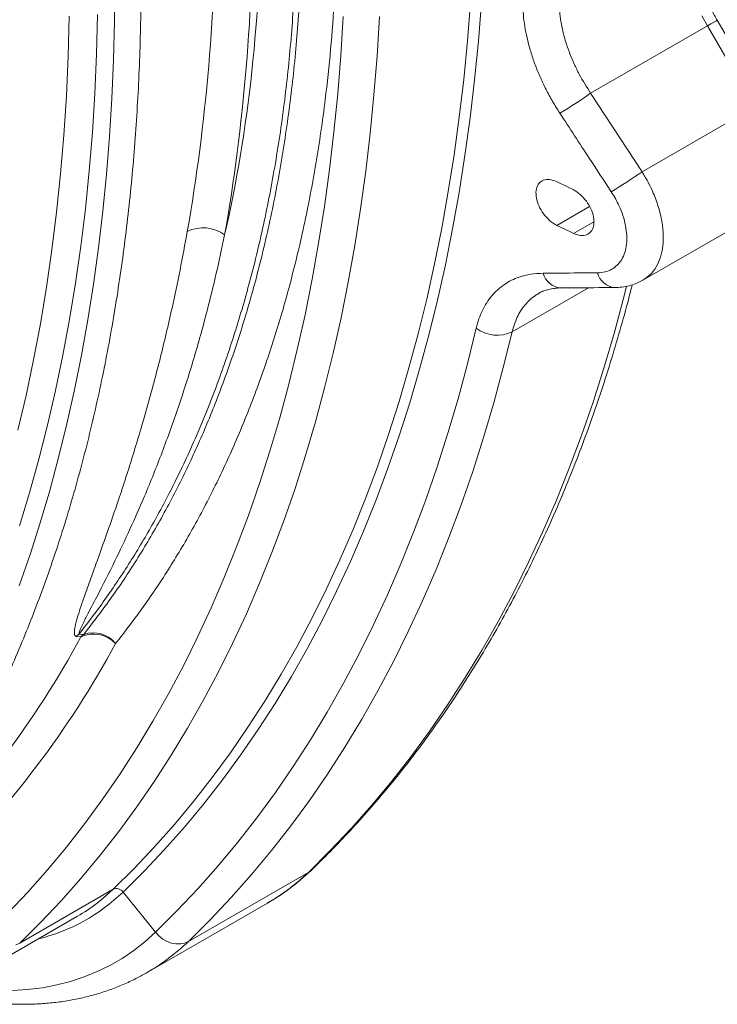
# Model space of a CAD drawing. Units: millimetres. Extents: x 0 to 8978, y 0 to 6348.
# Drawn here: x 7299 to 7558, y 4504 to 4869 of the extents above; entities that cross this region are included whole.
import ezdxf

# ---------------------------------------------------------------- set-up
doc = ezdxf.new("R2010")
doc.units = ezdxf.units.MM
doc.linetypes.add('SLD-Solid', pattern=[0])
doc.layers.add('ACO_DRAINAGE', color=7, linetype='SLD-Solid')

# ---------------------------------------------------------------- blocks, each defined once
blk = doc.blocks.new('ACO - 32840 - ISO')
at = {"layer": 'ACO_DRAINAGE', "linetype": 'SLD-Solid', "lineweight": 0}
for p, q in [((1079.3, 1195), (1079.42, 1209.59)), ((1211.44, 1202.04), (1210.29, 1187.6)), ((1214.33, 1187.49), (1215.48, 1201.97)), ((1062.15, 1181.96), (1062.55, 1196.86)), ((1072.68, 1182.66), (1073.08, 1197.42)), ((1078.92, 1180.56), (1079.3, 1195)), ((1164.15, 1196.71), (1163.26, 1182.24)), ((1176.74, 1182.01), (1177.64, 1196.62)), ((1297.25, 1196.9), (1299.27, 1193.18)), ((1301.6, 1194.52), (1302.36, 1194.96)), ((1302.36, 1194.96), (1302.81, 1195.22)), ((1302.81, 1195.22), (1302.93, 1195.29)), ((1320.32, 1165.18), (1302.93, 1195.29)), ((1255.96, 1168.17), (1299.27, 1193.18)), ((1299.27, 1193.18), (1300.56, 1193.92)), ((1299.27, 1193.18), (1316.66, 1163.07)), ((1300.56, 1193.92), (1301.6, 1194.52)), ((1210.29, 1187.6), (1208.88, 1173.34)), ((1212.92, 1173.19), (1214.33, 1187.49)), ((1061.48, 1167.22), (1062.15, 1181.96)), ((1072.03, 1168.06), (1072.68, 1182.66)), ((1078.31, 1166.27), (1078.92, 1180.56)), ((1163.26, 1182.24), (1162.13, 1167.94)), ((1175.59, 1167.57), (1176.74, 1182.01)), ((1208.88, 1173.34), (1207.22, 1159.26)), ((1211.25, 1159.07), (1212.92, 1173.19)), ((1060.54, 1152.65), (1061.48, 1167.22)), ((1071.12, 1153.64), (1072.03, 1168.06)), ((1077.44, 1152.15), (1078.31, 1166.27)), ((1162.13, 1167.94), (1160.73, 1153.82)), ((1174.19, 1153.31), (1175.59, 1167.57)), ((1275.03, 1139.04), (1255.96, 1168.17)), ((1275.03, 1139.04), (1316.66, 1163.07)), ((1207.22, 1159.26), (1205.31, 1145.37)), ((1209.34, 1145.14), (1211.25, 1159.07)), ((1059.33, 1138.27), (1060.54, 1152.65)), ((1069.95, 1139.39), (1071.12, 1153.64)), ((1076.33, 1138.19), (1077.44, 1152.15)), ((1160.73, 1153.82), (1159.09, 1139.88)), ((1172.53, 1139.24), (1174.19, 1153.31)), ((1205.31, 1145.37), (1203.14, 1131.67)), ((1207.16, 1131.4), (1209.34, 1145.14)), ((1057.86, 1124.07), (1059.33, 1138.27)), ((1068.51, 1125.31), (1069.95, 1139.39)), ((1074.97, 1124.4), (1076.33, 1138.19)), ((1159.09, 1139.88), (1157.2, 1126.12)), ((1170.62, 1125.34), (1172.53, 1139.24)), ((1247.87, 1133.17), (1243.27, 1135.4)), ((1249.42, 1132.41), (1247.87, 1133.17)), ((1203.14, 1131.67), (1200.73, 1118.17)), ((1204.74, 1117.86), (1207.16, 1131.4)), ((1157.2, 1126.12), (1155.05, 1112.55)), ((1243.45, 1119.17), (1255.52, 1126.14)), ((1056.12, 1110.06), (1057.86, 1124.07)), ((1066.82, 1111.43), (1068.51, 1125.31)), ((1073.36, 1110.78), (1074.97, 1124.4)), ((1168.45, 1111.64), (1170.62, 1125.34)), ((1275.35, 1098.81), (1316.66, 1122.65)), ((1243.45, 1119.17), (1248.03, 1116.95)), ((1249.6, 1116.19), (1257.09, 1120.51)), ((1200.73, 1118.17), (1198.06, 1104.87)), ((1202.06, 1104.52), (1204.74, 1117.86)), ((1248.03, 1116.95), (1249.6, 1116.19)), ((1064.87, 1097.73), (1066.82, 1111.43)), ((1155.05, 1112.55), (1152.66, 1099.17)), ((1166.03, 1098.14), (1168.45, 1111.64)), ((1054.11, 1096.25), (1056.12, 1110.06)), ((1071.51, 1097.35), (1073.36, 1110.78)), ((1198.06, 1104.87), (1195.14, 1091.78)), ((1199.13, 1091.39), (1202.06, 1104.52)), ((1062.66, 1084.24), (1064.87, 1097.73)), ((1069.42, 1084.1), (1071.51, 1097.35)), ((1152.66, 1099.17), (1150.01, 1086)), ((1163.36, 1084.84), (1166.03, 1098.14)), ((1269.29, 1096.45), (1268.19, 1092.13)), ((1051.84, 1082.64), (1054.11, 1096.25)), ((1226.83, 1079.67), (1255.15, 1096.02)), ((1195.14, 1091.78), (1191.97, 1078.89)), ((1195.96, 1078.47), (1199.13, 1091.39)), ((1268.19, 1092.13), (1264.66, 1079.05)), ((1150.01, 1086), (1147.12, 1073.03)), ((1049.31, 1069.25), (1051.84, 1082.64)), ((1060.2, 1070.94), (1062.66, 1084.24)), ((1067.08, 1071.04), (1069.42, 1084.1)), ((1160.44, 1071.75), (1163.36, 1084.84)), ((1191.97, 1078.89), (1188.55, 1066.23)), ((1192.53, 1065.77), (1195.96, 1078.47)), ((1213.5, 1080.96), (1210.26, 1067.77)), ((1223.56, 1066.36), (1226.83, 1079.67)), ((1264.66, 1079.05), (1260.88, 1066.19)), ((1057.48, 1057.86), (1060.2, 1070.94)), ((1064.5, 1058.17), (1067.08, 1071.04)), ((1147.12, 1073.03), (1143.98, 1060.28)), ((1157.28, 1058.87), (1160.44, 1071.75)), ((1046.51, 1056.06), (1049.31, 1069.25)), ((1210.26, 1067.77), (1206.77, 1054.81)), ((1188.55, 1066.23), (1184.89, 1053.79)), ((1188.86, 1053.29), (1192.53, 1065.77)), ((1220.03, 1053.28), (1223.56, 1066.36)), ((1260.88, 1066.19), (1256.85, 1053.58)), ((1143.98, 1060.28), (1140.6, 1047.73)), ((1054.5, 1044.98), (1057.48, 1057.86)), ((1061.68, 1045.51), (1064.5, 1058.17)), ((1153.86, 1046.2), (1157.28, 1058.87)), ((1043.45, 1043.1), (1046.51, 1056.06)), ((1184.89, 1053.79), (1180.98, 1041.57)), ((1184.94, 1041.04), (1188.86, 1053.29)), ((1206.77, 1054.81), (1203.02, 1042.08)), ((1216.25, 1040.43), (1220.03, 1053.28)), ((1256.85, 1053.58), (1252.56, 1041.2)), ((1058.61, 1033.05), (1061.68, 1045.51)), ((1140.6, 1047.73), (1136.97, 1035.41)), ((1150.2, 1033.76), (1153.86, 1046.2)), ((1051.27, 1032.33), (1054.5, 1044.98)), ((1180.98, 1041.57), (1176.83, 1029.59)), ((1203.02, 1042.08), (1199.03, 1029.57)), ((1180.78, 1029.02), (1184.94, 1041.04)), ((1212.21, 1027.81), (1216.25, 1040.43)), ((1252.56, 1041.2), (1248.03, 1029.06)), ((1136.97, 1035.41), (1133.1, 1023.31)), ((1047.79, 1019.89), (1051.27, 1032.33)), ((1055.31, 1020.8), (1058.61, 1033.05)), ((1146.29, 1021.55), (1150.2, 1033.76)), ((1176.83, 1029.59), (1172.44, 1017.84)), ((1176.37, 1017.24), (1180.78, 1029.02)), ((1199.03, 1029.57), (1194.78, 1017.31)), ((1207.93, 1015.43), (1212.21, 1027.81)), ((1248.03, 1029.06), (1243.24, 1017.17)), ((1133.1, 1023.31), (1128.99, 1011.44)), ((1044.06, 1007.69), (1047.79, 1019.89)), ((1051.77, 1008.77), (1055.31, 1020.8)), ((1142.14, 1009.56), (1146.29, 1021.55)), ((1172.44, 1017.84), (1167.81, 1006.33)), ((1171.72, 1005.7), (1176.37, 1017.24)), ((1194.78, 1017.31), (1190.29, 1005.29)), ((1243.24, 1017.17), (1238.21, 1005.54)), ((1203.39, 1003.29), (1207.93, 1015.43)), ((1047.99, 996.96), (1051.77, 1008.77)), ((1128.99, 1011.44), (1124.64, 999.81)), ((1137.75, 997.81), (1142.14, 1009.56)), ((1167.81, 1006.33), (1162.93, 995.07)), ((1166.84, 994.41), (1171.72, 1005.7)), ((1190.29, 1005.29), (1185.54, 993.51)), ((1238.21, 1005.54), (1232.93, 994.16)), ((1198.61, 991.4), (1203.39, 1003.29)), ((1124.64, 999.81), (1120.05, 988.41)), ((1133.11, 986.31), (1137.75, 997.81)), ((1043.97, 985.37), (1047.99, 996.96)), ((1162.93, 995.07), (1157.83, 984.06)), ((1161.72, 983.36), (1166.84, 994.41)), ((1232.93, 994.16), (1227.42, 983.04)), ((1185.54, 993.51), (1180.56, 981.98)), ((1193.57, 979.77), (1198.61, 991.4)), ((1120.05, 988.41), (1115.23, 977.26)), ((1128.24, 975.04), (1133.11, 986.31)), ((1157.83, 984.06), (1152.48, 973.3)), ((1156.36, 972.57), (1161.72, 983.36)), ((1227.42, 983.04), (1221.66, 972.19)), ((1180.56, 981.98), (1175.33, 970.71)), ((1188.3, 968.39), (1193.57, 979.77)), ((1115.23, 977.26), (1110.17, 966.35)), ((1123.13, 964.03), (1128.24, 975.04)), ((1152.48, 973.3), (1146.91, 962.79)), ((1150.76, 962.04), (1156.36, 972.57)), ((1221.66, 972.19), (1215.66, 961.61)), ((1175.33, 970.71), (1169.87, 959.7)), ((1182.78, 957.27), (1188.3, 968.39)), ((1065.17, 966.59), (1066.89, 966.46)), ((1067.9, 967.36), (1066.18, 967.48)), ((1110.17, 966.35), (1104.88, 955.69)), ((1117.79, 953.27), (1123.13, 964.03)), ((1146.91, 962.79), (1141.1, 952.55)), ((1144.94, 951.76), (1150.76, 962.04)), ((1215.66, 961.61), (1209.43, 951.3)), ((1169.87, 959.7), (1164.16, 948.95)), ((1104.88, 955.69), (1099.35, 945.29)), ((1177.02, 946.42), (1182.78, 957.27)), ((1112.21, 942.77), (1117.79, 953.27)), ((1141.1, 952.55), (1135.06, 942.57)), ((1138.89, 941.76), (1144.94, 951.76)), ((1209.43, 951.3), (1202.96, 941.28)), ((1164.16, 948.95), (1158.22, 938.46)), ((1099.35, 945.29), (1093.6, 935.15)), ((1171.02, 935.84), (1177.02, 946.42)), ((1106.41, 932.52), (1112.21, 942.77)), ((1135.06, 942.57), (1128.8, 932.87)), ((1132.61, 932.02), (1138.89, 941.76)), ((1202.96, 941.28), (1196.26, 931.53)), ((1158.22, 938.46), (1152.04, 928.25)), ((1164.79, 925.54), (1171.02, 935.84)), ((1093.6, 935.15), (1087.62, 925.26)), ((1100.37, 922.55), (1106.41, 932.52)), ((1128.8, 932.87), (1122.32, 923.43)), ((1126.1, 922.56), (1132.61, 932.02)), ((1152.04, 928.25), (1145.64, 918.32)), ((1196.26, 931.53), (1189.33, 922.07)), ((1087.62, 925.26), (1081.42, 915.65)), ((1158.32, 915.51), (1164.79, 925.54)), ((1094.11, 912.84), (1100.37, 922.55)), ((1122.32, 923.43), (1115.61, 914.27)), ((1119.38, 913.38), (1126.1, 922.56)), ((1189.33, 922.07), (1182.18, 912.9)), ((1145.64, 918.32), (1139, 908.66)), ((1081.42, 915.65), (1075, 906.3)), ((1115.61, 914.27), (1108.69, 905.39)), ((1151.62, 905.76), (1158.32, 915.51)), ((1087.62, 903.4), (1094.11, 912.84)), ((1112.43, 904.47), (1119.38, 913.38)), ((1182.18, 912.9), (1174.8, 904.02)), ((1075, 906.3), (1068.36, 897.23)), ((1139, 908.66), (1132.14, 899.29)), ((1080.92, 894.25), (1087.62, 903.4)), ((1108.69, 905.39), (1101.54, 896.8)), ((1105.27, 895.85), (1112.43, 904.47)), ((1144.7, 896.3), (1151.62, 905.76)), ((1174.8, 904.02), (1167.21, 895.43)), ((1132.14, 899.29), (1125.05, 890.2)), ((1068.36, 897.23), (1061.5, 888.44)), ((1101.54, 896.8), (1094.19, 888.49)), ((1097.9, 887.52), (1105.27, 895.85)), ((1137.54, 887.13), (1144.7, 896.3)), ((1167.21, 895.43), (1159.39, 887.15)), ((1073.99, 885.37), (1080.92, 894.25)), ((1061.5, 888.44), (1054.43, 879.93)), ((1094.19, 888.49), (1086.62, 880.47)), ((1125.05, 890.2), (1117.74, 881.41)), ((1066.85, 876.77), (1073.99, 885.37)), ((1090.31, 879.48), (1097.9, 887.52)), ((1130.17, 878.25), (1137.54, 887.13)), ((1159.39, 887.15), (1151.36, 879.17)), ((1117.74, 881.41), (1110.22, 872.9)), ((1054.43, 879.93), (1047.14, 871.7)), ((1086.62, 880.47), (1078.85, 872.74)), ((1082.51, 871.73), (1090.31, 879.48)), ((1106.73, 853.4), (1151.36, 879.17)), ((1122.57, 869.67), (1130.17, 878.25)), ((1151.36, 879.17), (1152.63, 880.12)), ((1152.63, 880.12), (1152.64, 880.13)), ((1059.5, 868.46), (1066.85, 876.77)), ((1047.14, 871.7), (1039.65, 863.75)), ((1044.16, 852.71), (1078.85, 872.74)), ((1075.14, 869.41), (1078.85, 872.74)), ((1082.51, 871.73), (1094.52, 856.79)), ((1110.22, 872.9), (1102.47, 864.7)), ((1051.93, 860.44), (1059.5, 868.46)), ((1072.85, 867.59), (1075.14, 869.41)), ((1091.41, 841.85), (1136.05, 867.62)), ((1114.76, 861.38), (1122.57, 869.67)), ((1030.88, 842.7), (1065.57, 862.73)), ((1102.47, 864.7), (1094.52, 856.79)), ((1044.16, 852.71), (1051.93, 860.44)), ((1106.73, 853.4), (1114.76, 861.38)), ((1090.59, 853.25), (1094.52, 856.79)), ((1094.52, 856.79), (1095.78, 855.44)), ((1095.78, 855.44), (1097.23, 854.29)), ((1042.76, 852.1), (1044.16, 852.71)), ((1086.46, 850.02), (1090.59, 853.25)), ((1097.23, 854.29), (1098.81, 853.4)), ((1098.81, 853.4), (1100.46, 852.79)), ((1100.46, 852.79), (1102.14, 852.48)), ((1102.14, 852.48), (1103.78, 852.48)), ((1103.78, 852.48), (1105.33, 852.79)), ((1105.33, 852.79), (1106.73, 853.4)), ((1082.13, 847.09), (1086.46, 850.02)), ((1072.94, 842.19), (1077.63, 844.48)), ((1077.63, 844.48), (1082.13, 847.09)), ((1068.08, 840.21), (1072.94, 842.19)), ((1091.41, 841.85), (1091.08, 841.66)), ((1052.56, 836.24), (1057.88, 837.24)), ((1057.88, 837.24), (1063.06, 838.56)), ((1063.06, 838.56), (1068.08, 840.21)), ((1041.51, 835.25), (1047.1, 835.58)), ((1047.1, 835.58), (1052.56, 836.24))]:
    blk.add_line(p, q, dxfattribs=at)
for centre, radius, start, end in [((1138.03, 1338.19), 206.92, 300.9776, 304.7467), ((1158.87, 1306.01), 203.4, 300.9902, 304.8271), ((1112.19, 1104.81), 13.45, 53.5838, 115.7927), ((1245.48, 1103.34), 7.41, 195.0803, 264.9633), ((1265.66, 1103.47), 7.41, 195.0079, 264.8991), ((1221.23, 1091.31), 12.92, 233.285, 295.6923), ((754.72, 1135.6), 355.05, 314.2205, 331.5514), ((1072.07, 959.82), 9.67, 127.5376, 135.545), ((1071.56, 956.25), 11.23, 43.1822, 114.5794), ((1073.76, 959.7), 9.65, 127.4016, 135.4492), ((1071.38, 957.2), 10.74, 38.8382, 108.921), ((763.58, 1135.42), 359.68, 314.2461, 331.5257), ((1096.51, 935.99), 78.98, 300.0436, 313.9929), ((1034.42, 921.56), 69.26, 283.8525, 313.9827), ((1080.07, 870.02), 2.98, 34.8752, 114.1158), ((1031.74, 921.32), 67.65, 300.0035, 307.4211), ((1051.87, 910.22), 78.98, 300.0436, 313.9929)]:
    blk.add_arc(centre, radius, start, end, dxfattribs=at)
for centre, major_axis, ratio, start_param, end_param in [((459.29, 1603.26), (-471.42, 773.89), 0.592467, 3.733582, 3.913106), ((466.17, 1607.45), (-476.41, 782.55), 0.592305, 3.733743, 3.913266), ((605.4, 1531.18), (-378.64, 621.96), 0.592305, 3.686662, 3.913263)]:
    blk.add_ellipse(centre, major_axis=major_axis, ratio=ratio, start_param=start_param, end_param=end_param, dxfattribs=at)
for points, knots in [([(1149.21, 1242.63), (1149.11, 1234.1), (1148.92, 1217.04), (1147.42, 1192.19), (1145, 1167.79), (1141.58, 1143.96), (1137.15, 1120.73), (1131.99, 1099.34), (1126.27, 1079.69), (1120.14, 1061.69), (1113.3, 1044.35), (1105.72, 1027.58), (1097.38, 1011.41), (1088.26, 995.89), (1078.5, 981.11), (1071.44, 971.94), (1067.9, 967.36)], [0, 0, 0, 0, 0.076154, 0.152344, 0.228498, 0.305937, 0.383413, 0.460852, 0.52745, 0.594093, 0.660737, 0.727334, 0.795476, 0.863667, 0.931858, 1, 1, 1, 1]), ([(1079.75, 963.94), (1083.24, 968.47), (1090.24, 977.53), (1099.92, 992.13), (1108.98, 1007.44), (1117.41, 1023.63), (1125.21, 1040.68), (1132.33, 1058.6), (1138.71, 1077.22), (1144.56, 1097.27), (1149.76, 1118.83), (1154.2, 1141.93), (1157.39, 1163.88), (1159.59, 1184.46), (1161.01, 1203.48), (1161.9, 1222.84), (1162.01, 1236.03), (1162.06, 1242.63)], [0, 0, 0, 0, 0.066596, 0.133239, 0.199882, 0.266478, 0.334619, 0.40281, 0.471001, 0.539142, 0.615296, 0.691485, 0.767638, 0.825713, 0.883819, 0.941925, 1, 1, 1, 1]), ([(1066.18, 967.48), (1068.59, 970.6), (1074.37, 978.07), (1082.95, 990.6), (1091.85, 1005.11), (1100.52, 1021.07), (1108.83, 1038.57), (1116.67, 1057.73), (1123.63, 1077.7), (1129.77, 1098.66), (1135.04, 1120.6), (1139.4, 1143.52), (1142.8, 1167.14), (1145.21, 1191.38), (1146.71, 1216.14), (1146.9, 1233.08), (1146.99, 1241.55)], [0, 0, 0, 0, 0.046551, 0.111585, 0.176641, 0.241676, 0.316297, 0.390983, 0.465669, 0.540291, 0.617079, 0.693938, 0.770796, 0.847585, 0.923792, 1, 1, 1, 1]), ([(1302.93, 1195.29), (1302.59, 1195.89), (1301.59, 1197.65), (1300.05, 1200.62), (1298.37, 1204.21), (1296.87, 1207.82), (1295.56, 1211.43), (1294.44, 1215.01), (1293.51, 1218.54), (1292.79, 1221.99), (1292.27, 1225.34), (1291.95, 1228.55), (1291.81, 1231.67), (1291.88, 1233.6), (1291.92, 1234.59)], [0, 0, 0, 0, 0.04532, 0.132831, 0.220293, 0.307639, 0.394813, 0.481768, 0.568455, 0.654826, 0.740842, 0.826478, 0.911724, 1, 1, 1, 1]), ([(957.26, 832.41), (958.55, 833.66), (962.26, 837.27), (968.26, 843.43), (975.2, 850.98), (981.95, 858.78), (988.51, 866.83), (994.89, 875.12), (1001.07, 883.67), (1007.06, 892.45), (1012.85, 901.47), (1018.44, 910.73), (1023.83, 920.22), (1029.02, 929.93), (1034.01, 939.88), (1038.79, 950.04), (1043.36, 960.43), (1047.72, 971.03), (1051.87, 981.84), (1055.81, 992.86), (1059.54, 1004.08), (1063.05, 1015.5), (1066.34, 1027.11), (1069.42, 1038.92), (1072.27, 1050.92), (1074.91, 1063.1), (1077.33, 1075.46), (1079.53, 1087.99), (1081.5, 1100.69), (1083.25, 1113.56), (1084.78, 1126.59), (1086.09, 1139.78), (1087.17, 1153.12), (1088.03, 1166.61), (1088.66, 1180.24), (1089.07, 1194.01), (1089.22, 1204.75), (1089.23, 1210.9), (1089.23, 1212.38)], [0, 0, 0, 0, 0.015169, 0.043749, 0.072334, 0.100929, 0.129533, 0.158146, 0.186769, 0.215402, 0.244045, 0.272697, 0.301359, 0.33003, 0.358709, 0.387396, 0.416091, 0.444793, 0.473502, 0.502216, 0.530937, 0.559662, 0.588392, 0.617125, 0.645863, 0.674603, 0.703346, 0.732091, 0.760838, 0.789587, 0.818336, 0.847087, 0.875839, 0.904591, 0.933343, 0.962095, 0.990847, 1, 1, 1, 1]), ([(1230.87, 1204.92), (1230.82, 1203.53), (1230.74, 1200.73), (1231.05, 1196.4), (1231.66, 1192.02), (1232.59, 1187.59), (1233.85, 1183.06), (1235.42, 1178.51), (1237.26, 1174.01), (1239.39, 1169.56), (1241.79, 1165.12), (1243.62, 1162.23), (1244.53, 1160.79)], [0, 0, 0, 0, 0.102447, 0.205686, 0.303568, 0.40145, 0.502188, 0.602927, 0.700777, 0.798626, 0.899314, 1, 1, 1, 1]), ([(1255.96, 1168.17), (1254.49, 1170.51), (1252.26, 1174.06), (1249.85, 1179.02), (1247.74, 1184.01), (1246.13, 1189.03), (1245.05, 1193.96), (1244.52, 1197.66), (1244.25, 1201.3), (1244.32, 1203.63), (1244.35, 1204.8)], [0, 0, 0, 0, 0.1957028, 0.296477, 0.3972515, 0.5928545, 0.6936078, 0.7943613, 0.8967827, 1, 1, 1, 1]), ([(1244.53, 1160.79), (1248.17, 1155.21), (1254.53, 1145.49), (1260.89, 1135.78), (1263.6, 1131.64)], [0, 0, 0, 0, 0.573739, 1, 1, 1, 1]), ([(1275.32, 1098.83), (1276.24, 1099.43), (1278.16, 1100.71), (1280.34, 1103.62), (1281.96, 1107.26), (1282.83, 1111.48), (1282.97, 1116.21), (1282.37, 1121.24), (1281.04, 1126.51), (1279.22, 1131.28), (1277.17, 1135.49), (1275.75, 1137.85), (1275.03, 1139.04)], [0, 0, 0, 0, 0.098699, 0.207623, 0.313244, 0.421932, 0.527333, 0.63578, 0.741156, 0.849568, 0.924258, 1, 1, 1, 1]), ([(1243.27, 1135.4), (1242.4, 1135.73), (1240.67, 1136.39), (1238.39, 1136.1), (1236.66, 1134.88), (1235.7, 1132.79), (1235.6, 1130.09), (1236.36, 1127.08), (1237.92, 1124.09), (1240.08, 1121.46), (1242.05, 1119.9), (1243.18, 1119.32), (1243.45, 1119.17)], [0, 0, 0, 0, 0.107773, 0.215561, 0.323105, 0.43024, 0.53707, 0.643839, 0.75081, 0.85816, 0.965894, 1, 1, 1, 1]), ([(1249.6, 1116.19), (1250.46, 1115.86), (1252.19, 1115.2), (1254.48, 1115.48), (1256.2, 1116.7), (1257.17, 1118.79), (1257.27, 1121.5), (1256.5, 1124.51), (1254.95, 1127.5), (1252.79, 1130.13), (1250.82, 1131.68), (1249.69, 1132.27), (1249.42, 1132.41)], [0, 0, 0, 0, 0.107763, 0.215541, 0.323074, 0.430211, 0.537061, 0.643847, 0.750825, 0.858165, 0.965886, 1, 1, 1, 1]), ([(1263.6, 1131.64), (1264.12, 1130.81), (1265.17, 1129.14), (1266.66, 1126.16), (1268, 1122.77), (1268.98, 1119.04), (1269.43, 1115.44), (1269.35, 1112.08), (1268.72, 1109.05), (1267.57, 1106.43), (1265.91, 1104.31), (1263.82, 1102.75), (1261.35, 1101.76), (1259.45, 1101.62), (1258.51, 1101.55)], [0, 0, 0, 0, 0.0615829, 0.1231647, 0.2106565, 0.2981473, 0.3856447, 0.4731422, 0.5608256, 0.6485094, 0.736399, 0.8242887, 0.9121437, 1, 1, 1, 1]), ([(1106.34, 1116.92), (1105.45, 1112.11), (1103.69, 1102.5), (1100.36, 1086.74), (1096.32, 1069.69), (1091.48, 1051.57), (1086.3, 1034.06), (1081.31, 1018.6), (1076.63, 1005.04), (1072.97, 994.8), (1069.92, 986.4), (1067.88, 980.64), (1066.31, 976.02), (1065.38, 972.97), (1064.77, 970.56), (1064.43, 968.69), (1064.41, 967.42), (1064.71, 966.72), (1065.01, 966.63), (1065.17, 966.59)], [0, 0, 0, 0, 0.081302, 0.162605, 0.27274, 0.382929, 0.493111, 0.603236, 0.686409, 0.769576, 0.821117, 0.872652, 0.902849, 0.933039, 0.950434, 0.967819, 0.987584, 0.993814, 1, 1, 1, 1]), ([(1066.18, 967.48), (1066.2, 967.75), (1066.27, 968.48), (1067.35, 970.76), (1069.44, 974.99), (1073.68, 983.03), (1079.15, 993.81), (1085.1, 1006.37), (1091.01, 1019.76), (1097.07, 1034.86), (1103.14, 1051.77), (1108.73, 1069.29), (1113.35, 1085.88), (1117.16, 1101.34), (1119.17, 1110.87), (1120.18, 1115.63)], [0, 0, 0, 0, 0.010295, 0.028665, 0.062285, 0.121756, 0.224292, 0.310352, 0.396414, 0.506094, 0.615835, 0.725577, 0.83526, 0.91763, 1, 1, 1, 1]), ([(1238.33, 1101.41), (1236.78, 1101.33), (1233.68, 1101.18), (1229.8, 1100.17), (1226.56, 1098.82), (1223.89, 1097.25), (1221.44, 1095.32), (1219.25, 1093.05), (1217.37, 1090.49), (1215.77, 1087.63), (1214.44, 1084.47), (1213.81, 1082.13), (1213.5, 1080.96)], [0, 0, 0, 0, 0.1260634, 0.2537839, 0.3457198, 0.4376541, 0.532245, 0.626836, 0.7187924, 0.8107478, 0.9053736, 1, 1, 1, 1]), ([(1258.51, 1101.55), (1253.91, 1101.52), (1247.18, 1101.47), (1240.45, 1101.43), (1238.33, 1101.41)], [0, 0, 0, 0, 0.683332, 1, 1, 1, 1]), ([(1152.64, 880.13), (1153.98, 881.43), (1157.82, 885.16), (1164.04, 891.54), (1171.22, 899.32), (1178.22, 907.36), (1185.03, 915.65), (1191.65, 924.19), (1198.08, 932.98), (1204.32, 942), (1210.35, 951.27), (1216.19, 960.77), (1221.83, 970.51), (1227.27, 980.47), (1232.51, 990.67), (1237.53, 1001.08), (1242.35, 1011.72), (1246.96, 1022.58), (1251.36, 1033.64), (1255.55, 1044.92), (1259.52, 1056.41), (1263.28, 1068.09), (1266.81, 1079.98), (1269.51, 1089.65), (1270.95, 1095.42), (1271.37, 1097.09)], [0, 0, 0, 0, 0.024195, 0.06957, 0.114958, 0.160367, 0.205798, 0.251251, 0.296728, 0.342227, 0.38775, 0.433295, 0.478862, 0.524451, 0.570061, 0.61569, 0.661337, 0.707002, 0.752684, 0.79838, 0.844091, 0.889814, 0.935548, 0.981292, 1, 1, 1, 1]), ([(1265.01, 1096.11), (1265.18, 1096.1), (1266.27, 1096.07), (1268.23, 1096.3), (1270.84, 1096.85), (1273.22, 1097.67), (1274.66, 1098.45), (1275.33, 1098.81)], [0, 0, 0, 0, 0.047014, 0.2995955, 0.546355, 0.789245, 1, 1, 1, 1]), ([(1226.83, 1079.67), (1227.38, 1081.53), (1228.21, 1084.36), (1230.02, 1087.55), (1232.15, 1090.42), (1234.4, 1092.58), (1236.32, 1093.67), (1236.75, 1093.91)], [0, 0, 0, 0, 0.301869, 0.457349, 0.612826, 0.914814, 1, 1, 1, 1]), ([(1236.74, 1093.92), (1236.83, 1093.98), (1237.39, 1094.35), (1238.6, 1094.85), (1240.42, 1095.45), (1242.49, 1095.79), (1244, 1095.95), (1244.83, 1095.92), (1244.85, 1095.91)], [0, 0, 0, 0, 0.043997, 0.284999, 0.515082, 0.759674, 0.994971, 1, 1, 1, 1]), ([(1244.83, 1095.96), (1249.53, 1095.99), (1256.25, 1096.03), (1262.99, 1096.07), (1265.01, 1096.09)], [0, 0, 0, 0, 0.7, 1, 1, 1, 1]), ([(1135.86, 867.56), (1136.44, 867.88), (1138.53, 869.04), (1141.96, 871.32), (1146.13, 874.38), (1149.68, 877.34), (1151.8, 879.33), (1152.64, 880.13)], [0, 0, 0, 0, 0.095391, 0.342055, 0.588741, 0.835655, 1, 1, 1, 1]), ([(1011.7, 834.96), (1013.25, 834.53), (1016.82, 833.55), (1022.37, 832.35), (1028.34, 831.31), (1034.24, 830.58), (1040.05, 830.15), (1045.78, 830.02), (1051.4, 830.19), (1056.92, 830.65), (1062.32, 831.41), (1067.59, 832.47), (1072.73, 833.82), (1077.73, 835.45), (1082.58, 837.37), (1087.03, 839.42), (1089.79, 840.96), (1091.04, 841.67)], [0, 0, 0, 0, 0.053316, 0.123099, 0.192752, 0.262243, 0.331543, 0.400622, 0.469457, 0.538028, 0.606325, 0.674347, 0.742105, 0.809622, 0.876932, 0.944079, 1, 1, 1, 1])]:
    blk.add_open_spline(points, degree=3, knots=knots, dxfattribs=at)

msp = doc.modelspace()

# ---------------------------------------------------------------- block references
msp.add_blockref('ACO - 32840 - ISO', (6254.76, 3673.72))

doc.saveas('drawing.dxf')
